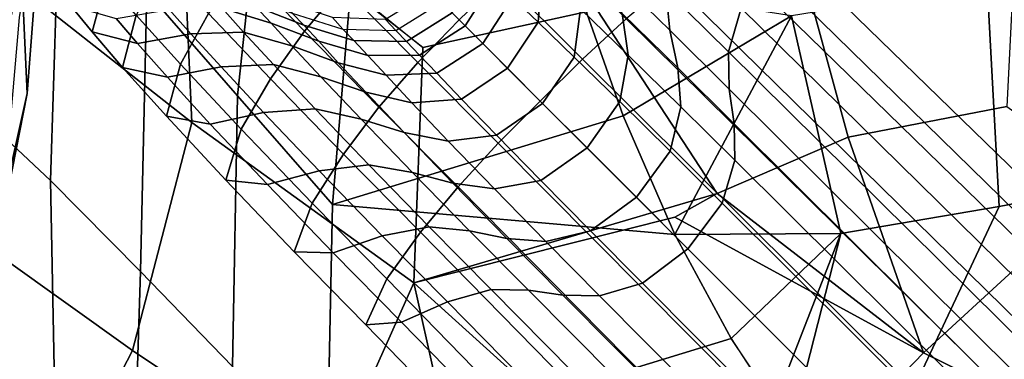
# Model space of a CAD drawing. Units: inches. Extents: x -21.6 to 13.9, y -16.3 to 16.3.
# Drawn here: x -12 to -9.2, y 9.8 to 10.7 of the extents above; entities that cross this region are included whole.
import ezdxf

# ---------------------------------------------------------------- set-up
doc = ezdxf.new("R2010")
doc.units = ezdxf.units.IN
doc.header["$MEASUREMENT"] = 0
for name, color, linetype in [('SEAT-BASE', 5, 'Continuous'), ('SEAT-CUSHION', 5, 'Continuous'), ('SEAT-OUTERSHELL', 5, 'Continuous'), ('SEAT-SHELL', 5, 'Continuous')]:
    doc.layers.add(name, color=color, linetype=linetype)

msp = doc.modelspace()

# ---------------------------------------------------------------- linework, layer by layer
at = {"layer": 'SEAT-BASE'}
for points in [[(-10.8209, 11.0585, 2.7439), (-10.9416, 10.9429, 2.7472), (-10.7244, 10.7257, 2.8934), (-10.6034, 10.8433, 2.8899)], [(-11.1644, 10.694, 2.7306), (-11.0572, 10.8222, 2.7439), (-11.2383, 11.0066, 2.5249), (-11.3432, 10.8793, 2.5126)], [(-10.2913, 10.8588, 2.1665), (-10.3127, 10.9825, 2.2879), (-10.1369, 10.8112, 2.4143), (-10.1251, 10.6962, 2.286)], [(-9.8581, 10.9907, 2.8212), (-9.9884, 10.9312, 2.905), (-7.2027, 8.2169, 3.8742), (-7.073, 8.2844, 3.7747)], [(-9.8657, 10.8893, 2.7009), (-9.8581, 10.9907, 2.8212), (-7.073, 8.2844, 3.7747), (-7.0953, 8.1801, 3.6395)], [(-10.4763, 10.9538, 2.8766), (-10.6034, 10.8433, 2.8899), (-10.3738, 10.6145, 2.9886), (-10.2497, 10.7288, 2.9749)], [(-10.842, 10.6047, 2.8899), (-10.7244, 10.7257, 2.8934), (-10.9416, 10.9429, 2.7472), (-11.0572, 10.8222, 2.7439)], [(-10.5727, 10.7894, 1.3175), (-10.567, 10.9338, 1.3792), (-10.4886, 10.8605, 1.5927), (-10.4997, 10.7195, 1.5176)], [(-10.1369, 10.8112, 2.4143), (-10.1105, 10.9445, 2.5199), (-9.9228, 10.7589, 2.6093), (-9.9587, 10.6348, 2.5009)], [(-9.9884, 10.9312, 2.905), (-10.1211, 10.8356, 2.9484), (-7.341, 8.1096, 3.9248), (-7.2027, 8.2169, 3.8742)], [(-11.7677, 10.6916, 1.8074), (-11.7286, 10.8389, 1.8632), (-11.7902, 10.9124, 1.5455), (-11.8297, 10.7663, 1.4988)], [(-11.5168, 10.5999, 2.4486), (-11.4373, 10.7436, 2.4882), (-11.5639, 10.8808, 2.207), (-11.6427, 10.7394, 2.1713)], [(-11.2611, 10.5581, 2.7048), (-11.1644, 10.694, 2.7306), (-11.3432, 10.8793, 2.5126), (-11.4373, 10.7436, 2.4882)], [(-10.7447, 10.746, 0.8753), (-10.6635, 10.8756, 0.8883), (-10.6246, 10.8385, 1.1051), (-10.7073, 10.7086, 1.0883)], [(-10.3799, 10.757, 1.778), (-10.4043, 10.8824, 1.8856), (-10.2608, 10.7439, 2.0409), (-10.244, 10.6256, 1.9198)], [(-9.9228, 10.7589, 2.6093), (-9.8657, 10.8893, 2.7009), (-7.0953, 8.1801, 3.6395), (-7.1638, 8.0478, 3.5341)], [(-11.6816, 10.591, 2.1068), (-11.6427, 10.7394, 2.1713), (-11.7286, 10.8389, 1.8632), (-11.7677, 10.6916, 1.8074)], [(-10.6034, 10.8433, 2.8899), (-10.7244, 10.7257, 2.8934), (-10.494, 10.4952, 2.9921), (-10.3738, 10.6145, 2.9886)], [(-10.7073, 10.7086, 1.0883), (-10.6246, 10.8385, 1.1051), (-10.5727, 10.7894, 1.3175), (-10.6576, 10.6589, 1.2961)], [(-10.4997, 10.7195, 1.5176), (-10.4886, 10.8605, 1.5927), (-10.3799, 10.757, 1.778), (-10.3971, 10.62, 1.6896)], [(-10.2608, 10.7439, 2.0409), (-10.2913, 10.8588, 2.1665), (-10.1251, 10.6962, 2.286), (-10.1031, 10.5899, 2.1523)], [(-10.1211, 10.8356, 2.9484), (-10.2497, 10.7288, 2.9749), (-7.4765, 7.9919, 3.956), (-7.341, 8.1096, 3.9248)], [(-11.2594, 10.7164, 1.2782), (-11.3987, 10.7589, 1.3438), (-11.4453, 10.8099, 1.075), (-11.3041, 10.7648, 1.0233)], [(-10.9525, 10.4776, 2.8766), (-10.842, 10.6047, 2.8899), (-11.0572, 10.8222, 2.7439), (-11.1644, 10.694, 2.7306)], [(-10.1251, 10.6962, 2.286), (-10.1369, 10.8112, 2.4143), (-9.9587, 10.6348, 2.5009), (-9.9563, 10.5288, 2.3692)], [(-11.166, 10.7107, 0.9731), (-11.3041, 10.7648, 1.0233), (-11.3385, 10.8006, 0.7753), (-11.1989, 10.7449, 0.7372)], [(-11.1989, 10.7449, 0.7372), (-11.055, 10.6996, 0.7019), (-11.0844, 10.7326, 0.429), (-11.2282, 10.7796, 0.4468)], [(-10.9045, 10.6957, 0.6704), (-10.7749, 10.7762, 0.6601), (-10.8048, 10.8061, 0.4074), (-10.9338, 10.7271, 0.4128)], [(-10.6576, 10.6589, 1.2961), (-10.5727, 10.7894, 1.3175), (-10.4997, 10.7195, 1.5176), (-10.5871, 10.5884, 1.4911)], [(-11.639, 10.6587, 1.7384), (-11.7677, 10.6916, 1.8074), (-11.8297, 10.7663, 1.4988), (-11.7002, 10.7295, 1.4446)], [(-11.4871, 10.6863, 1.6809), (-11.639, 10.6587, 1.7384), (-11.7002, 10.7295, 1.4446), (-11.549, 10.7558, 1.3979)], [(-11.3373, 10.6911, 1.6142), (-11.4871, 10.6863, 1.6809), (-11.549, 10.7558, 1.3979), (-11.3987, 10.7589, 1.3438)], [(-11.2001, 10.652, 1.534), (-11.3373, 10.6911, 1.6142), (-11.3987, 10.7589, 1.3438), (-11.2594, 10.7164, 1.2782)], [(-11.1239, 10.6651, 1.2137), (-11.2594, 10.7164, 1.2782), (-11.3041, 10.7648, 1.0233), (-11.166, 10.7107, 0.9731)], [(-10.7447, 10.746, 0.8753), (-10.8743, 10.6648, 0.8883), (-10.9045, 10.6957, 0.6704), (-10.7749, 10.7762, 0.6601)], [(-10.3971, 10.62, 1.6896), (-10.3799, 10.757, 1.778), (-10.244, 10.6256, 1.9198), (-10.268, 10.4936, 1.8205)], [(-9.9587, 10.6348, 2.5009), (-9.9228, 10.7589, 2.6093), (-7.1638, 8.0478, 3.5341), (-7.2135, 7.922, 3.4126)], [(-11.5569, 10.4518, 2.3758), (-11.5168, 10.5999, 2.4486), (-11.6427, 10.7394, 2.1713), (-11.6816, 10.591, 2.1068)], [(-11.3439, 10.4152, 2.6629), (-11.2611, 10.5581, 2.7048), (-11.4373, 10.7436, 2.4882), (-11.5168, 10.5999, 2.4486)], [(-11.0237, 10.6671, 0.9273), (-11.166, 10.7107, 0.9731), (-11.1989, 10.7449, 0.7372), (-11.055, 10.6996, 0.7019)], [(-11.055, 10.6996, 0.7019), (-10.9045, 10.6957, 0.6704), (-10.9338, 10.7271, 0.4128), (-11.0844, 10.7326, 0.429)], [(-10.7073, 10.7086, 1.0883), (-10.8372, 10.6258, 1.1051), (-10.8743, 10.6648, 0.8883), (-10.7447, 10.746, 0.8753)], [(-10.6132, 10.3751, 2.9886), (-10.494, 10.4952, 2.9921), (-10.7244, 10.7257, 2.8934), (-10.842, 10.6047, 2.8899)], [(-10.2497, 10.7288, 2.9749), (-10.3738, 10.6145, 2.9886), (-7.6087, 7.8676, 3.9724), (-7.4765, 7.9919, 3.956)], [(-10.244, 10.6256, 1.9198), (-10.2608, 10.7439, 2.0409), (-10.1031, 10.5899, 2.1523), (-10.0943, 10.4792, 2.0226)], [(-11.0681, 10.6042, 1.4539), (-11.2001, 10.652, 1.534), (-11.2594, 10.7164, 1.2782), (-11.1239, 10.6651, 1.2137)], [(-10.9845, 10.6248, 1.1544), (-11.1239, 10.6651, 1.2137), (-11.166, 10.7107, 0.9731), (-11.0237, 10.6671, 0.9273)], [(-10.8743, 10.6648, 0.8883), (-11.0237, 10.6671, 0.9273), (-11.055, 10.6996, 0.7019), (-10.9045, 10.6957, 0.6704)], [(-10.6576, 10.6589, 1.2961), (-10.7881, 10.574, 1.3175), (-10.8372, 10.6258, 1.1051), (-10.7073, 10.7086, 1.0883)], [(-10.5871, 10.5884, 1.4911), (-10.4997, 10.7195, 1.5176), (-10.3971, 10.62, 1.6896), (-10.4872, 10.4885, 1.6583)], [(-10.1031, 10.5899, 2.1523), (-10.1251, 10.6962, 2.286), (-9.9563, 10.5288, 2.3692), (-9.9426, 10.4307, 2.2318)], [(-11.5541, 10.5628, 2.0227), (-11.6816, 10.591, 2.1068), (-11.7677, 10.6916, 1.8074), (-11.639, 10.6587, 1.7384)], [(-11.4016, 10.592, 1.9548), (-11.5541, 10.5628, 2.0227), (-11.639, 10.6587, 1.7384), (-11.4871, 10.6863, 1.6809)], [(-11.2526, 10.599, 1.8757), (-11.4016, 10.592, 1.9548), (-11.4871, 10.6863, 1.6809), (-11.3373, 10.6911, 1.6142)], [(-11.118, 10.5641, 1.7805), (-11.2526, 10.599, 1.8757), (-11.3373, 10.6911, 1.6142), (-11.2001, 10.652, 1.534)], [(-11.0537, 10.3442, 2.8507), (-10.9525, 10.4776, 2.8766), (-11.1644, 10.694, 2.7306), (-11.2611, 10.5581, 2.7048)], [(-10.8372, 10.6258, 1.1051), (-10.9845, 10.6248, 1.1544), (-11.0237, 10.6671, 0.9273), (-10.8743, 10.6648, 0.8883)], [(-10.9902, 10.5205, 1.684), (-11.118, 10.5641, 1.7805), (-11.2001, 10.652, 1.534), (-11.0681, 10.6042, 1.4539)], [(-10.9325, 10.5683, 1.3792), (-11.0681, 10.6042, 1.4539), (-11.1239, 10.6651, 1.2137), (-10.9845, 10.6248, 1.1544)], [(-10.5871, 10.5884, 1.4911), (-10.7182, 10.501, 1.5176), (-10.7881, 10.574, 1.3175), (-10.6576, 10.6589, 1.2961)], [(-10.7881, 10.574, 1.3175), (-10.9325, 10.5683, 1.3792), (-10.9845, 10.6248, 1.1544), (-10.8372, 10.6258, 1.1051)], [(-10.3738, 10.6145, 2.9886), (-10.494, 10.4952, 2.9921), (-7.7379, 7.7392, 3.9769), (-7.6087, 7.8676, 3.9724)], [(-10.4872, 10.4885, 1.6583), (-10.3971, 10.62, 1.6896), (-10.268, 10.4936, 1.8205), (-10.361, 10.3623, 1.785)], [(-10.268, 10.4936, 1.8205), (-10.244, 10.6256, 1.9198), (-10.0943, 10.4792, 2.0226), (-10.1248, 10.3523, 1.916)], [(-9.9563, 10.5288, 2.3692), (-9.9587, 10.6348, 2.5009), (-7.2135, 7.922, 3.4126), (-7.2245, 7.8163, 3.2652)], [(-11.4321, 10.4299, 2.2771), (-11.5569, 10.4518, 2.3758), (-11.6816, 10.591, 2.1068), (-11.5541, 10.5628, 2.0227)], [(-11.3883, 10.2706, 2.584), (-11.3439, 10.4152, 2.6629), (-11.5168, 10.5999, 2.4486), (-11.5569, 10.4518, 2.3758)], [(-11.2807, 10.4624, 2.1991), (-11.4321, 10.4299, 2.2771), (-11.5541, 10.5628, 2.0227), (-11.4016, 10.592, 1.9548)], [(-11.134, 10.4731, 2.108), (-11.2807, 10.4624, 2.1991), (-11.4016, 10.592, 1.9548), (-11.2526, 10.599, 1.8757)], [(-11.0035, 10.4438, 1.9982), (-11.134, 10.4731, 2.108), (-11.2526, 10.599, 1.8757), (-11.118, 10.5641, 1.7805)], [(-10.8592, 10.4899, 1.5927), (-10.9902, 10.5205, 1.684), (-11.0681, 10.6042, 1.4539), (-10.9325, 10.5683, 1.3792)], [(-10.7275, 10.251, 2.9749), (-10.6132, 10.3751, 2.9886), (-10.842, 10.6047, 2.8899), (-10.9525, 10.4776, 2.8766)], [(-10.4872, 10.4885, 1.6583), (-10.6187, 10.3984, 1.6896), (-10.7182, 10.501, 1.5176), (-10.5871, 10.5884, 1.4911)], [(-10.0943, 10.4792, 2.0226), (-10.1031, 10.5899, 2.1523), (-9.9426, 10.4307, 2.2318), (-9.9407, 10.3268, 2.0984)], [(-11.1422, 10.2051, 2.8081), (-11.0537, 10.3442, 2.8507), (-11.2611, 10.5581, 2.7048), (-11.3439, 10.4152, 2.6629)], [(-10.8811, 10.4056, 1.8856), (-11.0035, 10.4438, 1.9982), (-11.118, 10.5641, 1.7805), (-10.9902, 10.5205, 1.684)], [(-10.7182, 10.501, 1.5176), (-10.8592, 10.4899, 1.5927), (-10.9325, 10.5683, 1.3792), (-10.7881, 10.574, 1.3175)], [(-9.9426, 10.4307, 2.2318), (-9.9563, 10.5288, 2.3692), (-7.2245, 7.8163, 3.2652), (-7.2187, 7.7231, 3.1091)], [(-10.7557, 10.3812, 1.778), (-10.8811, 10.4056, 1.8856), (-10.9902, 10.5205, 1.684), (-10.8592, 10.4899, 1.5927)], [(-10.6187, 10.3984, 1.6896), (-10.7557, 10.3812, 1.778), (-10.8592, 10.4899, 1.5927), (-10.7182, 10.501, 1.5176)], [(-10.9812, 10.3139, 2.2879), (-11.1224, 10.2964, 2.3883), (-11.2807, 10.4624, 2.1991), (-11.134, 10.4731, 2.108)], [(-10.8575, 10.2926, 2.1665), (-10.9812, 10.3139, 2.2879), (-11.134, 10.4731, 2.108), (-11.0035, 10.4438, 1.9982)], [(-10.8343, 10.1223, 2.9484), (-10.7275, 10.251, 2.9749), (-10.9525, 10.4776, 2.8766), (-11.0537, 10.3442, 2.8507)], [(-10.361, 10.3623, 1.785), (-10.4923, 10.2693, 1.8205), (-10.6187, 10.3984, 1.6896), (-10.4872, 10.4885, 1.6583)], [(-7.8663, 7.61, 3.9724), (-7.7379, 7.7392, 3.9769), (-10.494, 10.4952, 2.9921), (-10.6132, 10.3751, 2.9886)], [(-10.361, 10.3623, 1.785), (-10.268, 10.4936, 1.8205), (-10.1248, 10.3523, 1.916), (-10.2205, 10.2218, 1.8779)], [(-10.1248, 10.3523, 1.916), (-10.0943, 10.4792, 2.0226), (-9.9407, 10.3268, 2.0984), (-9.9763, 10.2045, 1.9887)], [(-11.2694, 10.2576, 2.4738), (-11.3883, 10.2706, 2.584), (-11.5569, 10.4518, 2.3758), (-11.4321, 10.4299, 2.2771)], [(-11.1224, 10.2964, 2.3883), (-11.2694, 10.2576, 2.4738), (-11.4321, 10.4299, 2.2771), (-11.2807, 10.4624, 2.1991)], [(-10.7427, 10.2621, 2.0409), (-10.8575, 10.2926, 2.1665), (-11.0035, 10.4438, 1.9982), (-10.8811, 10.4056, 1.8856)], [(-11.1934, 10.0667, 2.7262), (-11.1422, 10.2051, 2.8081), (-11.3439, 10.4152, 2.6629), (-11.3883, 10.2706, 2.584)], [(-9.9407, 10.3268, 2.0984), (-9.9426, 10.4307, 2.2318), (-7.2187, 7.7231, 3.1091), (-7.221, 7.6255, 2.9563)], [(-10.6243, 10.2453, 1.9198), (-10.7427, 10.2621, 2.0409), (-10.8811, 10.4056, 1.8856), (-10.7557, 10.3812, 1.778)], [(-10.4923, 10.2693, 1.8205), (-10.6243, 10.2453, 1.9198), (-10.7557, 10.3812, 1.778), (-10.6187, 10.3984, 1.6896)], [(-7.9906, 7.4778, 3.956), (-7.8663, 7.61, 3.9724), (-10.6132, 10.3751, 2.9886), (-10.7275, 10.251, 2.9749)], [(-10.2205, 10.2218, 1.8779), (-10.3511, 10.1261, 1.916), (-10.4923, 10.2693, 1.8205), (-10.361, 10.3623, 1.785)], [(-10.9299, 9.9897, 2.905), (-10.8343, 10.1223, 2.9484), (-11.0537, 10.3442, 2.8507), (-11.1422, 10.2051, 2.8081)], [(-10.2205, 10.2218, 1.8779), (-10.1248, 10.3523, 1.916), (-9.9763, 10.2045, 1.9887), (-10.0739, 10.0751, 1.9495)], [(-10.8099, 10.1381, 2.4143), (-10.9432, 10.1117, 2.5199), (-11.1224, 10.2964, 2.3883), (-10.9812, 10.3139, 2.2879)], [(-10.6949, 10.1263, 2.286), (-10.8099, 10.1381, 2.4143), (-10.9812, 10.3139, 2.2879), (-10.8575, 10.2926, 2.1665)], [(-9.9763, 10.2045, 1.9887), (-9.9407, 10.3268, 2.0984), (-7.221, 7.6255, 2.9563), (-7.2619, 7.5054, 2.8287)], [(-10.9432, 10.1117, 2.5199), (-11.0827, 10.0642, 2.6092), (-11.2694, 10.2576, 2.4738), (-11.1224, 10.2964, 2.3883)], [(-10.5886, 10.1044, 2.1523), (-10.6949, 10.1263, 2.286), (-10.8575, 10.2926, 2.1665), (-10.7427, 10.2621, 2.0409)], [(-11.0827, 10.0642, 2.6092), (-11.1934, 10.0667, 2.7262), (-11.3883, 10.2706, 2.584), (-11.2694, 10.2576, 2.4738)], [(-8.1083, 7.3423, 3.9248), (-7.9906, 7.4778, 3.956), (-10.7275, 10.251, 2.9749), (-10.8343, 10.1223, 2.9484)], [(-10.4779, 10.0956, 2.0226), (-10.5886, 10.1044, 2.1523), (-10.7427, 10.2621, 2.0409), (-10.6243, 10.2453, 1.9198)], [(-10.3511, 10.1261, 1.916), (-10.4779, 10.0956, 2.0226), (-10.6243, 10.2453, 1.9198), (-10.4923, 10.2693, 1.8205)], [(-10.0739, 10.0751, 1.9495), (-10.2032, 9.9775, 1.9887), (-10.3511, 10.1261, 1.916), (-10.2205, 10.2218, 1.8779)], [(-10.9895, 9.8594, 2.8212), (-10.9299, 9.9897, 2.905), (-11.1422, 10.2051, 2.8081), (-11.1934, 10.0667, 2.7262)], [(-10.0739, 10.0751, 1.9495), (-9.9763, 10.2045, 1.9887), (-7.2619, 7.5054, 2.8287), (-7.3683, 7.3696, 2.7813)], [(-10.6335, 9.96, 2.5009), (-10.7576, 9.9241, 2.6093), (-10.9432, 10.1117, 2.5199), (-10.8099, 10.1381, 2.4143)], [(-10.5275, 9.9576, 2.3692), (-10.6335, 9.96, 2.5009), (-10.8099, 10.1381, 2.4143), (-10.6949, 10.1263, 2.286)], [(-10.7576, 9.9241, 2.6093), (-10.8881, 9.867, 2.7009), (-11.0827, 10.0642, 2.6092), (-10.9432, 10.1117, 2.5199)], [(-8.2157, 7.204, 3.8742), (-8.1083, 7.3423, 3.9248), (-10.8343, 10.1223, 2.9484), (-10.9299, 9.9897, 2.905)], [(-10.4294, 9.9439, 2.2318), (-10.5275, 9.9576, 2.3692), (-10.6949, 10.1263, 2.286), (-10.5886, 10.1044, 2.1523)], [(-10.2032, 9.9775, 1.9887), (-10.3255, 9.942, 2.0984), (-10.4779, 10.0956, 2.0226), (-10.3511, 10.1261, 1.916)], [(-10.3255, 9.942, 2.0984), (-10.4294, 9.9439, 2.2318), (-10.5886, 10.1044, 2.1523), (-10.4779, 10.0956, 2.0226)], [(-10.8881, 9.867, 2.7009), (-10.9895, 9.8594, 2.8212), (-11.1934, 10.0667, 2.7262), (-11.0827, 10.0642, 2.6092)], [(-7.3683, 7.3696, 2.7813), (-7.5041, 7.2632, 2.8287), (-10.2032, 9.9775, 1.9887), (-10.0739, 10.0751, 1.9495)], [(-8.2831, 7.0743, 3.7747), (-8.2157, 7.204, 3.8742), (-10.9299, 9.9897, 2.905), (-10.9895, 9.8594, 2.8212)], [(-7.5041, 7.2632, 2.8287), (-7.6242, 7.2223, 2.9563), (-10.3255, 9.942, 2.0984), (-10.2032, 9.9775, 1.9887)], [(-7.9207, 7.2148, 3.4126), (-8.0465, 7.1651, 3.5341), (-10.7576, 9.9241, 2.6093), (-10.6335, 9.96, 2.5009)], [(-7.815, 7.2258, 3.2652), (-7.9207, 7.2148, 3.4126), (-10.6335, 9.96, 2.5009), (-10.5275, 9.9576, 2.3692)], [(-7.7218, 7.22, 3.1091), (-7.815, 7.2258, 3.2652), (-10.5275, 9.9576, 2.3692), (-10.4294, 9.9439, 2.2318)], [(-7.6242, 7.2223, 2.9563), (-7.7218, 7.22, 3.1091), (-10.4294, 9.9439, 2.2318), (-10.3255, 9.942, 2.0984)], [(-8.0465, 7.1651, 3.5341), (-8.1788, 7.0966, 3.6395), (-10.8881, 9.867, 2.7009), (-10.7576, 9.9241, 2.6093)], [(-8.1788, 7.0966, 3.6395), (-8.2831, 7.0743, 3.7747), (-10.9895, 9.8594, 2.8212), (-10.8881, 9.867, 2.7009)]]:
    msp.add_3dface(points, dxfattribs=at)
at = {"layer": 'SEAT-CUSHION'}
for points in [[(-11.9004, 11.1955, 24.2093), (-11.9526, 10.5163, 23.4774), (-11.9692, 10.8688, 23.2284), (-11.9242, 11.6201, 24.0483)], [(-11.9692, 10.8688, 23.2284), (-12.2455, 9.64, 22.6966), (-12.4163, 9.8231, 22.4274), (-12.1318, 11.1773, 22.9741)], [(-11.9751, 10.733, 24.3472), (-12.0269, 10.1406, 23.7196), (-11.9526, 10.5163, 23.4774), (-11.9004, 11.1955, 24.2093)], [(-11.9526, 10.5163, 23.4774), (-12.1944, 9.4337, 22.9907), (-12.2455, 9.64, 22.6966), (-11.9692, 10.8688, 23.2284)], [(-12.0269, 10.1406, 23.7196), (-12.2228, 9.2123, 23.2981), (-12.1944, 9.4337, 22.9907), (-11.9526, 10.5163, 23.4774)]]:
    msp.add_3dface(points, dxfattribs=at)
at = {"layer": 'SEAT-OUTERSHELL'}
for points in [[(-9.404, 9.7796, 18.2608), (-8.8713, 10.2685, 18.777), (-8.1727, 9.9045, 17.6316), (-8.8125, 9.4884, 17.3115)], [(-9.404, 9.7796, 18.2608), (-8.8125, 9.4884, 17.3115), (-9.5671, 8.9941, 17.0809), (-9.9771, 9.1864, 17.731)]]:
    msp.add_3dface(points, dxfattribs=at)
at = {"layer": 'SEAT-SHELL'}
for points in [[(-12.1629, 11.7493, 21.1507), (-11.5189, 11.2057, 20.5845), (-11.4848, 10.4344, 20.1698), (-12.1011, 10.9181, 20.7828)], [(-11.6127, 10.8063, 21.5169), (-11.3548, 10.5102, 21.2291), (-11.2811, 11.205, 21.4929), (-11.5204, 11.5012, 21.7272)], [(-12.1383, 10.5049, 21.7809), (-11.8868, 10.2692, 21.4657), (-11.8608, 11.0776, 21.7972), (-12.1019, 11.3143, 22.0788)], [(-11.5189, 11.2057, 20.5845), (-10.8279, 10.6475, 20.0197), (-10.853, 9.9787, 19.5294), (-11.4848, 10.4344, 20.1698)], [(-11.3548, 10.5102, 21.2291), (-11.0846, 10.201, 20.9254), (-11.0267, 10.8875, 21.2491), (-11.2811, 11.205, 21.4929)], [(-9.1353, 11.124, 19.8935), (-9.1671, 10.4795, 19.4373), (-9.6183, 10.393, 19.4903), (-9.7907, 11.0254, 20.0003)], [(-11.8868, 10.2692, 21.4657), (-11.631, 10.0108, 21.1451), (-11.6127, 10.8063, 21.5169), (-11.8608, 11.0776, 21.7972)], [(-10.4762, 11.044, 20.1647), (-10.3331, 10.7558, 19.9567), (-10.8279, 10.6475, 20.0197), (-11.1784, 10.9226, 20.3054)], [(-10.3331, 10.7558, 19.9567), (-9.7907, 11.0254, 20.0003), (-9.6183, 10.393, 19.4903), (-9.9912, 10.2321, 19.4366)], [(-9.1891, 10.1954, 20.3631), (-8.7413, 10.2813, 20.3038), (-8.6739, 10.922, 20.6725), (-9.2228, 10.8285, 20.7592)], [(-12.1011, 10.9181, 20.7828), (-11.4848, 10.4344, 20.1698), (-11.6534, 9.7863, 19.843), (-12.2096, 10.1835, 20.4895)], [(-11.0846, 10.201, 20.9254), (-10.2586, 10.4528, 20.7927), (-10.3923, 10.8338, 21.0318), (-11.0267, 10.8875, 21.2491)], [(-10.2586, 10.4528, 20.7927), (-9.7792, 10.7378, 20.8471), (-10.3923, 10.8338, 21.0318), (-10.2586, 10.4528, 20.7927)], [(-9.6392, 10.1191, 20.423), (-9.1891, 10.1954, 20.3631), (-9.2228, 10.8285, 20.7592), (-9.7792, 10.7378, 20.8471)], [(-11.631, 10.0108, 21.1451), (-11.3692, 9.7403, 20.812), (-11.3548, 10.5102, 21.2291), (-11.6127, 10.8063, 21.5169)], [(-11.631, 10.0108, 21.1451), (-11.3692, 9.7403, 20.812), (-11.3548, 10.5102, 21.2291), (-11.6127, 10.8063, 21.5169)], [(-10.8279, 10.6475, 20.0197), (-10.3331, 10.7558, 19.9567), (-9.9912, 10.2321, 19.4366), (-10.853, 9.9787, 19.5294)], [(-10.1115, 10.1161, 20.5322), (-9.7792, 10.7378, 20.8471), (-10.2586, 10.4528, 20.7927), (-10.1115, 10.1161, 20.5322)], [(-9.6392, 10.1191, 20.423), (-9.7792, 10.7378, 20.8471), (-10.1115, 10.1161, 20.5322), (-9.6392, 10.1191, 20.423)], [(-12.082, 9.585, 21.2741), (-11.8695, 9.3986, 20.9795), (-11.8868, 10.2692, 21.4657), (-12.1383, 10.5049, 21.7809)], [(-11.3692, 9.7403, 20.812), (-11.1, 9.4691, 20.4613), (-11.0846, 10.201, 20.9254), (-11.3548, 10.5102, 21.2291)], [(-9.1671, 10.4795, 19.4373), (-8.8713, 10.2685, 18.777), (-9.404, 9.7796, 18.2608), (-9.6183, 10.393, 19.4903)], [(-11.0846, 10.201, 20.9254), (-10.1115, 10.1161, 20.5322), (-10.2586, 10.4528, 20.7927), (-11.0846, 10.201, 20.9254)], [(-11.4848, 10.4344, 20.1698), (-10.853, 9.9787, 19.5294), (-11.1037, 9.4183, 19.1688), (-11.6534, 9.7863, 19.843)], [(-9.6183, 10.393, 19.4903), (-9.404, 9.7796, 18.2608), (-9.9912, 10.2321, 19.4366), (-9.6183, 10.393, 19.4903)], [(-9.465, 9.6079, 19.9067), (-9.1437, 9.6704, 19.8714), (-8.7413, 10.2813, 20.3038), (-9.1891, 10.1954, 20.3631)], [(-11.8695, 9.3986, 20.9795), (-11.656, 9.2061, 20.6786), (-11.631, 10.0108, 21.1451), (-11.8868, 10.2692, 21.4657)], [(-10.853, 9.9787, 19.5294), (-9.9912, 10.2321, 19.4366), (-10.111, 10.1651, 19.4044), (-10.853, 9.9787, 19.5294)], [(-9.9912, 10.2321, 19.4366), (-9.404, 9.7796, 18.2608), (-10.111, 10.1651, 19.4044), (-9.9912, 10.2321, 19.4366)], [(-11.1, 9.4691, 20.4613), (-9.9507, 9.8199, 20.2516), (-10.1115, 10.1161, 20.5322), (-11.0846, 10.201, 20.9254)], [(-9.7806, 9.5662, 19.9576), (-9.465, 9.6079, 19.9067), (-9.1891, 10.1954, 20.3631), (-9.6392, 10.1191, 20.423)], [(-12.2096, 10.1835, 20.4895), (-11.6534, 9.7863, 19.843), (-11.9691, 9.1748, 19.6286), (-12.4985, 9.5149, 20.3344)], [(-10.111, 10.1651, 19.4044), (-9.404, 9.7796, 18.2608), (-9.9771, 9.1864, 17.731), (-10.853, 9.9787, 19.5294)], [(-9.9507, 9.8199, 20.2516), (-9.6392, 10.1191, 20.423), (-10.1115, 10.1161, 20.5322), (-9.9507, 9.8199, 20.2516)], [(-9.8284, 9.6322, 20.0401), (-9.6392, 10.1191, 20.423), (-9.9507, 9.8199, 20.2516), (-9.8284, 9.6322, 20.0401)], [(-9.7806, 9.5662, 19.9576), (-9.6392, 10.1191, 20.423), (-9.8284, 9.6322, 20.0401), (-9.7806, 9.5662, 19.9576)], [(-11.656, 9.2061, 20.6786), (-11.4413, 9.0125, 20.3694), (-11.3692, 9.7403, 20.812), (-11.631, 10.0108, 21.1451)], [(-10.853, 9.9787, 19.5294), (-10.5211, 8.4949, 17.299), (-11.1037, 9.4183, 19.1688), (-10.853, 9.9787, 19.5294)], [(-9.9771, 9.1864, 17.731), (-10.5211, 8.4949, 17.299), (-10.853, 9.9787, 19.5294)], [(-10.7791, 8.8544, 19.7456), (-9.7806, 9.5662, 19.9576), (-9.9507, 9.8199, 20.2516), (-11.1, 9.4691, 20.4613)], [(-11.6534, 9.7863, 19.843), (-11.1037, 9.4183, 19.1688), (-11.4579, 8.8497, 18.9046), (-11.9691, 9.1748, 19.6286)]]:
    msp.add_3dface(points, dxfattribs=at)

doc.saveas('drawing.dxf')
